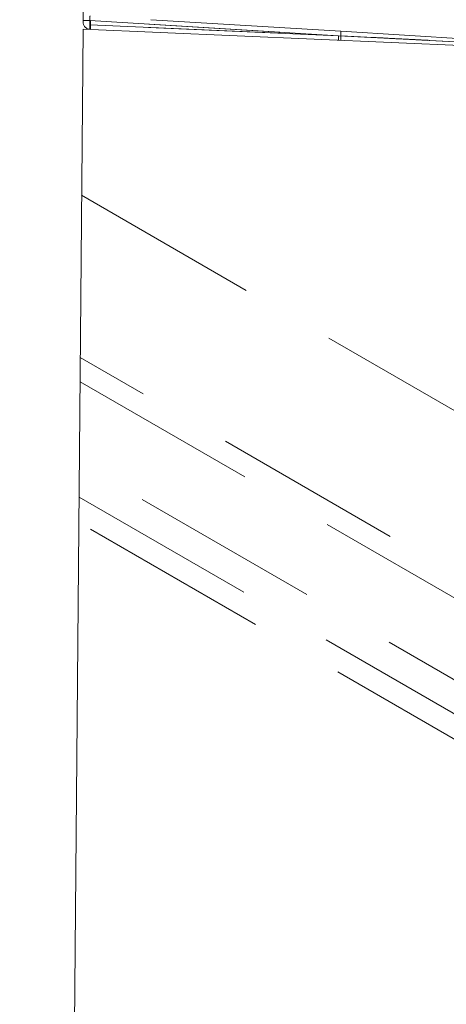
# Model space of a CAD drawing. Units: millimetres. Extents: x 0 to 420, y 0 to 297.
# Drawn here: x 291 to 294, y 246 to 253 of the extents above; entities that cross this region are included whole.
import ezdxf

# ---------------------------------------------------------------- set-up
doc = ezdxf.new("R2010")
doc.units = ezdxf.units.MM
doc.linetypes.add('HIDDEN', pattern=[1.905, 1.27, -0.635])

msp = doc.modelspace()

# ---------------------------------------------------------------- linework, layer by layer
at = {"color": 7, "linetype": 'Continuous', "lineweight": 15}
for p, q in [((291.8877, 256.5359), (291.8877, 252.6072)), ((291.8877, 252.5594), (291.4647, 203.1003)), ((295.7877, 252.3891), (291.8877, 252.5594))]:
    msp.add_line(p, q, dxfattribs=at)
at = {"color": 7, "linetype": 'HIDDEN', "lineweight": 0}
for p, q in [((293.6085, 252.5441), (291.9346, 252.6464)), ((291.9333, 252.5873), (291.9333, 252.6166)), ((291.9333, 252.6166), (293.6093, 252.5141)), ((291.9342, 252.5872), (291.9333, 252.5873)), ((291.9333, 252.5873), (291.9342, 252.5872)), ((291.9342, 252.5872), (293.6093, 252.5141)), ((291.9355, 252.5872), (291.9377, 252.5872)), ((291.9377, 252.5872), (291.9355, 252.5872)), ((293.5936, 252.5149), (291.9377, 252.6162)), ((291.9377, 252.6162), (291.9377, 252.5872)), ((293.5936, 252.5149), (291.9377, 252.5872)), ((293.5936, 252.5149), (294.6392, 252.4601)), ((293.5936, 252.5149), (294.6392, 252.4601)), ((294.6732, 252.4789), (293.6085, 252.5441)), ((293.6093, 252.5141), (294.6743, 252.4583)), ((294.6743, 252.4583), (293.6093, 252.5141)), ((294.6738, 252.4583), (293.6093, 252.5141)), ((293.8271, 252.5027), (293.6093, 252.5141)), ((293.6093, 252.5141), (293.8271, 252.5027)), ((294.6738, 252.4583), (293.6093, 252.5141)), ((293.6093, 252.5141), (294.6738, 252.4583)), ((294.6738, 252.4583), (293.6093, 252.5141)), ((293.6093, 252.5141), (294.6738, 252.4583)), ((294.6738, 252.4583), (293.6093, 252.5141)), ((293.6093, 252.5141), (294.6738, 252.4583)), ((294.6738, 252.4583), (293.6093, 252.5141)), ((294.6738, 252.4583), (293.6093, 252.5141)), ((293.6093, 252.5141), (294.6738, 252.4583)), ((294.6738, 252.4583), (293.6093, 252.5141)), ((293.6093, 252.5141), (294.6738, 252.4583)), ((294.6738, 252.4583), (293.6093, 252.5141)), ((293.6093, 252.5141), (294.6738, 252.4583)), ((294.6738, 252.4583), (293.6093, 252.5141)), ((293.6093, 252.5141), (293.8271, 252.5027)), ((293.8271, 252.5027), (293.6093, 252.5141)), ((294.6738, 252.4583), (293.6093, 252.5141)), ((293.6093, 252.5141), (294.6743, 252.4583)), ((294.6743, 252.4583), (293.6093, 252.5141)), ((291.8782, 251.4493), (298.8877, 247.4024)), ((298.8877, 246.3153), (291.8689, 250.3676)), ((291.8676, 250.2051), (298.8877, 246.152)), ((298.3318, 245.9268), (291.8629, 249.6616)), ((291.861, 249.4353), (298.1349, 245.813)), ((297.9877, 245.7281), (291.8595, 249.2662))]:
    msp.add_line(p, q, dxfattribs=at)
for points, knots in [([(291.9346, 252.6464), (291.9344, 252.6463), (291.9338, 252.6461), (291.933, 252.6437), (291.9325, 252.6394), (291.9324, 252.6335), (291.9325, 252.6283), (291.9328, 252.6226), (291.9332, 252.6186), (291.9333, 252.6166)], [0, 0, 0, 0, 0.134906, 0.263506, 0.501628, 0.623109, 0.746431, 0.871948, 1, 1, 1, 1]), ([(291.9333, 252.5873), (291.933, 252.5829), (291.9323, 252.5742), (291.9322, 252.5644), (291.9325, 252.5586), (291.9331, 252.5578), (291.9333, 252.5574)], [0, 0, 0, 0, 0.280241, 0.559294, 0.779693, 1, 1, 1, 1]), ([(291.9333, 252.5873), (291.933, 252.583), (291.9324, 252.5743), (291.9322, 252.5644), (291.9325, 252.5585), (291.9331, 252.5578), (291.9333, 252.5574)], [0, 0, 0, 0, 0.279584, 0.55885, 0.779177, 1, 1, 1, 1]), ([(291.9333, 252.5873), (291.933, 252.583), (291.9324, 252.5743), (291.9322, 252.5644), (291.9325, 252.5585), (291.9331, 252.5578), (291.9333, 252.5574)], [0, 0, 0, 0, 0.2795855, 0.5588483, 0.7791749, 1, 1, 1, 1]), ([(291.9333, 252.5873), (291.933, 252.583), (291.9324, 252.5743), (291.9322, 252.5644), (291.9325, 252.5585), (291.9331, 252.5578), (291.9333, 252.5574)], [0, 0, 0, 0, 0.279586, 0.558848, 0.779174, 1, 1, 1, 1]), ([(291.9333, 252.5873), (291.933, 252.583), (291.9324, 252.5743), (291.9322, 252.5644), (291.9325, 252.5585), (291.9331, 252.5578), (291.9333, 252.5574)], [0, 0, 0, 0, 0.279587, 0.558847, 0.779173, 1, 1, 1, 1]), ([(291.9333, 252.5873), (291.933, 252.583), (291.9324, 252.5743), (291.9322, 252.5644), (291.9325, 252.5585), (291.9331, 252.5578), (291.9333, 252.5574)], [0, 0, 0, 0, 0.2795881, 0.5588459, 0.7791715, 1, 1, 1, 1]), ([(291.9333, 252.5574), (291.933, 252.558), (291.9324, 252.5593), (291.9322, 252.5672), (291.9325, 252.577), (291.9331, 252.5839), (291.9333, 252.5873)], [0, 0, 0, 0, 0.279588, 0.558846, 0.779171, 1, 1, 1, 1]), ([(291.9333, 252.5873), (291.933, 252.583), (291.9324, 252.5743), (291.9322, 252.5644), (291.9325, 252.5585), (291.9331, 252.5578), (291.9333, 252.5574)], [0, 0, 0, 0, 0.279588, 0.558846, 0.779172, 1, 1, 1, 1]), ([(291.9333, 252.5574), (291.933, 252.558), (291.9324, 252.5593), (291.9322, 252.5672), (291.9325, 252.577), (291.9331, 252.5839), (291.9333, 252.5873)], [0, 0, 0, 0, 0.279587, 0.558847, 0.779172, 1, 1, 1, 1]), ([(291.9333, 252.5873), (291.933, 252.583), (291.9324, 252.5743), (291.9322, 252.5644), (291.9325, 252.5585), (291.9331, 252.5578), (291.9333, 252.5574)], [0, 0, 0, 0, 0.279587, 0.558847, 0.779173, 1, 1, 1, 1]), ([(291.9333, 252.5574), (291.933, 252.558), (291.9324, 252.5593), (291.9322, 252.5672), (291.9325, 252.577), (291.9331, 252.5839), (291.9333, 252.5873)], [0, 0, 0, 0, 0.279587, 0.558847, 0.779174, 1, 1, 1, 1]), ([(291.9333, 252.5873), (291.933, 252.583), (291.9324, 252.5743), (291.9322, 252.5644), (291.9325, 252.5585), (291.9331, 252.5578), (291.9333, 252.5574)], [0, 0, 0, 0, 0.279586, 0.558848, 0.779174, 1, 1, 1, 1]), ([(291.9333, 252.5574), (291.933, 252.558), (291.9324, 252.5593), (291.9322, 252.5672), (291.9325, 252.577), (291.9331, 252.5839), (291.9333, 252.5873)], [0, 0, 0, 0, 0.279586, 0.558848, 0.779175, 1, 1, 1, 1]), ([(291.9333, 252.5873), (291.933, 252.583), (291.9324, 252.5743), (291.9322, 252.5644), (291.9325, 252.5585), (291.9331, 252.5578), (291.9333, 252.5574)], [0, 0, 0, 0, 0.2795855, 0.5588483, 0.7791749, 1, 1, 1, 1]), ([(291.9333, 252.5574), (291.933, 252.558), (291.9324, 252.5593), (291.9322, 252.5672), (291.9325, 252.577), (291.9331, 252.5839), (291.9333, 252.5873)], [0, 0, 0, 0, 0.2795849, 0.5588489, 0.7791756, 1, 1, 1, 1]), ([(291.9333, 252.5574), (291.933, 252.558), (291.9324, 252.5593), (291.9322, 252.5672), (291.9325, 252.577), (291.9331, 252.5839), (291.9333, 252.5873)], [0, 0, 0, 0, 0.279584, 0.55885, 0.779177, 1, 1, 1, 1]), ([(291.9333, 252.5873), (291.933, 252.583), (291.9324, 252.5743), (291.9322, 252.5644), (291.9325, 252.5585), (291.9331, 252.5578), (291.9333, 252.5574)], [0, 0, 0, 0, 0.279584, 0.55885, 0.779177, 1, 1, 1, 1]), ([(291.9333, 252.5574), (291.933, 252.558), (291.9324, 252.5593), (291.9322, 252.5672), (291.9325, 252.577), (291.9331, 252.5839), (291.9333, 252.5873)], [0, 0, 0, 0, 0.2795835, 0.5588502, 0.7791775, 1, 1, 1, 1]), ([(291.9355, 252.5573), (291.9353, 252.5578), (291.935, 252.559), (291.9349, 252.567), (291.9351, 252.5769), (291.9354, 252.5838), (291.9355, 252.5872)], [0, 0, 0, 0, 0.280249, 0.559288, 0.77969, 1, 1, 1, 1]), ([(291.9355, 252.5573), (291.9353, 252.5578), (291.935, 252.559), (291.9349, 252.567), (291.9351, 252.5769), (291.9354, 252.5838), (291.9355, 252.5872)], [0, 0, 0, 0, 0.280249, 0.559288, 0.77969, 1, 1, 1, 1]), ([(294.1914, 252.4838), (294.1861, 252.4841), (294.1754, 252.4847), (294.0928, 252.4889), (293.9734, 252.4951), (293.8759, 252.5002), (293.8271, 252.5027)], [0, 0, 0, 0, 0.249623, 0.499837, 0.749994, 1, 1, 1, 1]), ([(293.8271, 252.5027), (293.8759, 252.5002), (293.9734, 252.4951), (294.0927, 252.4889), (294.1754, 252.4847), (294.1861, 252.4841), (294.1914, 252.4838)], [0, 0, 0, 0, 0.250004, 0.500134, 0.749994, 1, 1, 1, 1]), ([(293.8271, 252.5027), (293.8759, 252.5002), (293.9734, 252.4951), (294.0927, 252.4889), (294.1754, 252.4847), (294.1861, 252.4841), (294.1914, 252.4838)], [0, 0, 0, 0, 0.250004, 0.500134, 0.749994, 1, 1, 1, 1]), ([(294.1914, 252.4838), (294.1861, 252.4841), (294.1754, 252.4847), (294.0928, 252.4889), (293.9734, 252.4951), (293.8759, 252.5002), (293.8271, 252.5027)], [0, 0, 0, 0, 0.249623, 0.499837, 0.749994, 1, 1, 1, 1])]:
    msp.add_open_spline(points, degree=3, knots=knots, dxfattribs=at)
for points in [[(291.8877, 252.6166), (291.8884, 252.6166), (291.8897, 252.6166), (291.9001, 252.6166), (291.915, 252.6166), (291.9272, 252.6166), (291.9333, 252.6166)], [(291.9333, 252.6166), (291.9272, 252.6166), (291.915, 252.6166), (291.9001, 252.6166), (291.8897, 252.6166), (291.8884, 252.6166), (291.8877, 252.6166)], [(291.8877, 252.6166), (291.8884, 252.6166), (291.8897, 252.6166), (291.9001, 252.6166), (291.915, 252.6166), (291.9272, 252.6166), (291.9333, 252.6166)], [(291.8877, 252.6166), (291.8884, 252.6166), (291.8897, 252.6166), (291.9001, 252.6166), (291.915, 252.6166), (291.9272, 252.6166), (291.9333, 252.6166)], [(291.9333, 252.6166), (291.9272, 252.6166), (291.915, 252.6166), (291.9001, 252.6166), (291.8897, 252.6166), (291.8884, 252.6166), (291.8877, 252.6166)], [(291.8877, 252.6166), (291.8884, 252.6166), (291.8897, 252.6166), (291.9001, 252.6166), (291.915, 252.6166), (291.9272, 252.6166), (291.9333, 252.6166)], [(291.9333, 252.6166), (291.9272, 252.6166), (291.915, 252.6166), (291.9001, 252.6166), (291.8897, 252.6166), (291.8884, 252.6166), (291.8877, 252.6166)], [(291.8877, 252.6166), (291.8884, 252.6166), (291.8897, 252.6166), (291.9001, 252.6166), (291.915, 252.6166), (291.9272, 252.6166), (291.9333, 252.6166)], [(291.9333, 252.6166), (291.9272, 252.6166), (291.915, 252.6166), (291.9001, 252.6166), (291.8897, 252.6166), (291.8884, 252.6166), (291.8877, 252.6166)], [(291.8877, 252.6166), (291.8884, 252.6166), (291.8897, 252.6166), (291.9001, 252.6166), (291.915, 252.6166), (291.9272, 252.6166), (291.9333, 252.6166)], [(291.9333, 252.6166), (291.9272, 252.6166), (291.915, 252.6166), (291.9001, 252.6166), (291.8897, 252.6166), (291.8884, 252.6166), (291.8877, 252.6166)], [(291.8877, 252.6166), (291.8884, 252.6166), (291.8897, 252.6166), (291.9001, 252.6166), (291.915, 252.6166), (291.9272, 252.6166), (291.9333, 252.6166)], [(291.8877, 252.6166), (291.8884, 252.6166), (291.8897, 252.6166), (291.9001, 252.6166), (291.915, 252.6166), (291.9272, 252.6166), (291.9333, 252.6166)], [(291.8877, 252.6166), (291.8884, 252.6166), (291.8897, 252.6166), (291.9001, 252.6166), (291.915, 252.6166), (291.9272, 252.6166), (291.9333, 252.6166)], [(291.8877, 252.6166), (291.8884, 252.6166), (291.8897, 252.6166), (291.9001, 252.6166), (291.915, 252.6166), (291.9272, 252.6166), (291.9333, 252.6166)], [(291.8877, 252.6166), (291.8884, 252.6166), (291.8897, 252.6166), (291.9001, 252.6166), (291.915, 252.6166), (291.9272, 252.6166), (291.9333, 252.6166)], [(291.8877, 252.6166), (291.8884, 252.6166), (291.8897, 252.6166), (291.9001, 252.6166), (291.915, 252.6166), (291.9272, 252.6166), (291.9333, 252.6166)], [(291.8877, 252.6166), (291.8884, 252.6166), (291.8897, 252.6166), (291.9001, 252.6166), (291.915, 252.6166), (291.9272, 252.6166), (291.9333, 252.6166)], [(291.8877, 252.6166), (291.8884, 252.6166), (291.8897, 252.6166), (291.9001, 252.6166), (291.915, 252.6166), (291.9272, 252.6166), (291.9333, 252.6166)], [(291.8877, 252.6166), (291.8884, 252.6166), (291.8897, 252.6166), (291.9001, 252.6166), (291.915, 252.6166), (291.9272, 252.6166), (291.9333, 252.6166)], [(291.8877, 252.6166), (291.8884, 252.6166), (291.8897, 252.6166), (291.9001, 252.6166), (291.915, 252.6166), (291.9272, 252.6166), (291.9333, 252.6166)], [(291.8877, 252.6166), (291.8884, 252.6166), (291.8897, 252.6166), (291.9001, 252.6166), (291.915, 252.6166), (291.9272, 252.6166), (291.9333, 252.6166)], [(291.8877, 252.6166), (291.8884, 252.6166), (291.8897, 252.6166), (291.9001, 252.6166), (291.915, 252.6166), (291.9272, 252.6166), (291.9333, 252.6166)], [(291.8877, 252.6166), (291.8884, 252.6166), (291.8897, 252.6166), (291.9001, 252.6166), (291.915, 252.6166), (291.9272, 252.6166), (291.9333, 252.6166)], [(291.9377, 252.6162), (291.9311, 252.6162), (291.918, 252.6162), (291.9015, 252.6162), (291.8899, 252.6162), (291.8884, 252.6162), (291.8877, 252.6162)], [(291.8877, 252.6162), (291.8884, 252.6162), (291.8899, 252.6162), (291.9015, 252.6162), (291.918, 252.6162), (291.9311, 252.6162), (291.9377, 252.6162)], [(291.9377, 252.5872), (291.9375, 252.5833), (291.9372, 252.5754), (291.9367, 252.5655), (291.9364, 252.5586), (291.9364, 252.5577), (291.9364, 252.5572)], [(293.5923, 252.4849), (293.5923, 252.4854), (293.5924, 252.4863), (293.5927, 252.4932), (293.5931, 252.5031), (293.5935, 252.511), (293.5936, 252.5149)], [(293.6093, 252.5141), (293.6095, 252.518), (293.6099, 252.5258), (293.6099, 252.5357), (293.6094, 252.5427), (293.6088, 252.5436), (293.6085, 252.5441)], [(293.6093, 252.5141), (293.6092, 252.5102), (293.6089, 252.5024), (293.6091, 252.4925), (293.6096, 252.4855), (293.6103, 252.4846), (293.6106, 252.4841)]]:
    msp.add_open_spline(points, degree=3, dxfattribs=at)
at = {"color": 7, "linetype": 'Continuous', "lineweight": 15}
msp.add_open_spline([(291.9355, 252.5573), (291.9292, 252.5583), (291.9165, 252.5602), (291.9008, 252.5719), (291.8898, 252.5881), (291.8884, 252.6009), (291.8877, 252.6072)], degree=3, dxfattribs=at)

doc.saveas('drawing.dxf')
